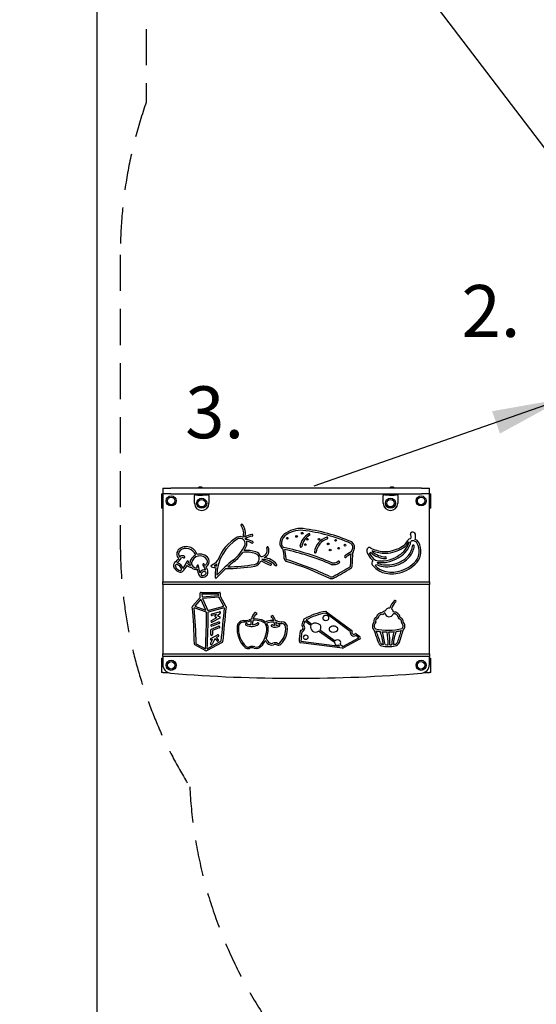
# Model space of a CAD drawing. Units: millimetres. Extents: x -3580 to 175152, y -6171 to 19939.
# Drawn here: x 7049 to 8842, y 9925 to 13340 of the extents above; entities that cross this region are included whole.
import ezdxf

# ---------------------------------------------------------------- set-up
doc = ezdxf.new("R2010")
doc.units = ezdxf.units.MM
doc.header["$LTSCALE"] = 500
doc.linetypes.add('DASHED2', pattern=[0.375, 0.25, -0.125])
for name, color, linetype in [('AS_SAFETY', 2, 'Continuous'), ('DIM', 4, 'Continuous'), ('EN_SAFETYZONE', 30, 'DASHED2'), ('EQUIPMENT', 7, 'Continuous')]:
    doc.layers.add(name, color=color, linetype=linetype)
doc.styles.add('TXT_ROMANS', font='Romans.shx', dxfattribs={"height": 180})
doc.dimstyles.new('ISO-25', dxfattribs={"dimtxt": 2.5, "dimasz": 2.5, "dimexe": 1.25, "dimexo": 0.625, "dimtad": 1, "dimtxsty": 'Standard', "dimcen": 2.5, "dimadec": 0, "dimazin": 0, "dimtfac": 1, "dimtmove": 0, "dimatfit": 3, "dimfxl": 1, "dimarcsym": 0})
doc.dimstyles.new('ISO-25$0', dxfattribs={"dimtxt": 2.5, "dimasz": 2.5, "dimexe": 1.25, "dimexo": 0.625, "dimtad": 1, "dimtxsty": 'Standard', "dimcen": 2.5, "dimadec": 0, "dimazin": 0, "dimtfac": 1, "dimtmove": 0, "dimatfit": 3, "dimfxl": 1, "dimarcsym": 0})

# ---------------------------------------------------------------- blocks, each defined once
blk = doc.blocks.new('*D465')
at = {"layer": 'DEFPOINTS', "color": 0, "transparency": 16777216}
for p in [(7318, 14956), (5239.1, 7148.3), (7318, 7148.3)]:
    blk.add_point(p, dxfattribs=at)
at = {"layer": 'DIM', "linetype": 'ByBlock', "lineweight": -2, "transparency": 16777216}
for p, q in [((7118, 14956), (5039.1, 14956)), ((5239.1, 14706), (5239.1, 7398.3)), ((7118, 7148.3), (5039.1, 7148.3))]:
    blk.add_line(p, q, dxfattribs=at)
at = {"layer": 'DIM', "transparency": 16777216}
for points in [[(5197.4, 14706), (5280.7, 14706), (5239.1, 14956)], [(5197.4, 7398.3), (5280.7, 7398.3), (5239.1, 7148.3)]]:
    blk.add_solid(points, dxfattribs=at)
at = {"layer": 'DIM', "transparency": 16777216, "insert": (5049.1, 11052.1), "char_height": 180, "attachment_point": 5, "rotation": 90, "style": 'TXT_ROMANS'}
blk.add_mtext('\\A1;7.8m', dxfattribs=at)
blk = doc.blocks.new('PNLP6067 (2D-E) - Counter Panel')
at = {"layer": 'EQUIPMENT'}
for p, q in [((37.5, 719), (65.1, 719)), ((37.5, 719), (37.5, 700)), ((934.9, 719), (65.1, 719)), ((175.8, 719.1), (159.3, 719.1)), ((159.3, 719), (159.3, 719.1)), ((171.8, 722.6), (163.3, 722.6)), ((175.7, 719), (175.8, 719.1)), ((840.7, 719.1), (824.3, 719.1)), ((824.3, 719), (824.3, 719.1)), ((836.8, 722.6), (828.2, 722.6)), ((840.7, 719), (840.7, 719.1)), ((934.9, 719), (962.5, 719)), ((962.5, 700), (962.5, 719)), ((32.5, 700), (37.5, 700)), ((32.5, 700), (32.5, 650)), ((37.5, 700), (37.5, 395)), ((65.1, 700), (37.5, 700)), ((65.1, 700), (934.9, 700)), ((152.5, 699), (147.5, 699)), ((147.5, 699), (147.5, 696)), ((147.5, 696), (147.5, 694)), ((152.5, 696), (147.5, 696)), ((147.5, 667), (147.5, 694)), ((152.5, 699), (192.5, 699)), ((152.5, 696), (192.5, 696)), ((155, 696), (155, 694.5)), ((159.5, 694.5), (155, 694.5)), ((159.5, 696), (159.5, 694.5)), ((159.5, 694.5), (175.5, 694.5)), ((161.8, 699), (161.8, 700)), ((173.3, 699), (173.3, 700)), ((175.5, 696), (175.5, 694.5)), ((180, 694.5), (175.5, 694.5)), ((180, 696), (180, 694.5)), ((197.5, 699), (192.5, 699)), ((197.5, 696), (192.5, 696)), ((197.5, 699), (197.5, 696)), ((197.5, 694), (197.5, 696)), ((197.5, 694), (197.5, 667)), ((807.5, 699), (802.5, 699)), ((802.5, 699), (802.5, 696)), ((802.5, 696), (802.5, 694)), ((807.5, 696), (802.5, 696)), ((802.5, 667), (802.5, 694)), ((807.5, 699), (847.5, 699)), ((807.5, 696), (847.5, 696)), ((820, 696), (820, 694.5)), ((824.5, 694.5), (820, 694.5)), ((824.5, 696), (824.5, 694.5)), ((824.5, 694.5), (840.5, 694.5)), ((826.8, 699), (826.8, 700)), ((838.2, 699), (838.2, 700)), ((840.5, 696), (840.5, 694.5)), ((845, 694.5), (840.5, 694.5)), ((845, 696), (845, 694.5)), ((852.5, 699), (847.5, 699)), ((852.5, 696), (847.5, 696)), ((852.5, 699), (852.5, 696)), ((852.5, 694), (852.5, 696)), ((852.5, 694), (852.5, 667)), ((962.5, 700), (934.9, 700)), ((962.5, 395), (962.5, 700)), ((962.5, 700), (967.5, 700)), ((967.5, 650), (967.5, 700)), ((37.5, 650), (32.5, 650)), ((967.5, 650), (962.5, 650)), ((909.2, 536.5), (900.9, 536.4)), ((37.5, 395), (962.5, 395)), ((37.5, 385), (37.5, 395)), ((962.5, 385), (37.5, 385)), ((37.5, 385), (37.5, 145)), ((962.5, 395), (962.5, 385)), ((962.5, 145), (962.5, 385)), ((167.7, 340.6), (167.2, 354.8)), ((170.2, 358), (233.9, 358)), ((230.9, 352), (173.3, 352)), ((173.3, 352), (173.6, 342.7)), ((173.6, 342.7), (230.9, 346.8)), ((230.9, 346.8), (230.9, 352)), ((236.9, 355), (236.9, 344.8)), ((236.9, 344.8), (256.6, 309.2)), ((140.7, 310.2), (167.7, 340.6)), ((169.9, 334), (148.2, 309.6)), ((148.2, 309.6), (186.6, 296.6)), ((186.6, 296.6), (169.9, 334)), ((232.1, 340.9), (175.2, 336.8)), ((175.2, 336.8), (193.8, 295.1)), ((193.8, 295.1), (249.5, 309.7)), ((249.5, 309.7), (232.2, 340.9)), ((189.1, 289.4), (146.4, 303.9)), ((250.6, 303.8), (195.1, 289.2)), ((207.7, 283), (234.2, 290.3)), ((223.8, 281.2), (209.3, 277.2)), ((219.1, 276.9), (223.8, 281.2)), ((237, 285.2), (227.3, 276.3)), ((227.3, 276.3), (234.5, 274.5)), ((362.4, 281.5), (356.8, 277.9)), ((359.2, 288.1), (362, 286.7)), ((414.7, 276.1), (417, 277.1)), ((687.8, 222.5), (602.8, 285.8)), ((606, 291), (693.1, 226)), ((206.1, 260.3), (225.4, 270.6)), ((206.2, 246.1), (231.4, 255.3)), ((206.4, 230.3), (231.1, 240.5)), ((233.5, 249.6), (208.3, 240.5)), ((235.1, 268.9), (208.9, 255)), ((225.4, 270.6), (220.4, 271.8)), ((418.7, 268.1), (414.4, 270.8)), ((551, 243.4), (530.7, 258)), ((534.9, 262.3), (554.7, 248.1)), ((203.8, 198.3), (227.6, 210.5)), ((203.9, 211.9), (204.6, 227.6)), ((210.5, 225.4), (209.9, 211.6)), ((233.4, 234.9), (210.5, 225.4)), ((230.3, 205.2), (222.2, 201)), ((632.3, 185.1), (578.2, 223.9)), ((582.8, 228), (635.4, 190.2)), ((717.3, 200.5), (707.1, 208.1)), ((708.9, 214.2), (720.9, 205.3)), ((186.9, 154.7), (149, 175.6)), ((153.4, 180), (185.6, 162.3)), ((243.5, 183.8), (189.7, 154.7)), ((191.6, 162.5), (239.2, 188.3)), ((203.3, 180.7), (210.3, 194.9)), ((210.3, 194.9), (206.5, 193)), ((217.9, 196.8), (208.7, 178.1)), ((225.6, 189.4), (217.9, 196.8)), ((222.2, 201), (229.7, 193.8)), ((660.9, 164.5), (516.2, 182.5)), ((516.9, 188.4), (650.9, 171.7)), ((650.9, 171.7), (646.3, 175.1)), ((652.4, 178.1), (662.4, 170.8)), ((662.4, 170.8), (717.3, 200.5)), ((720.2, 195.2), (664.5, 165.1)), ((37.5, 145), (962.5, 145)), ((37.5, 135), (37.5, 145)), ((962.5, 145), (962.5, 135)), ((32.5, 130), (37.5, 130)), ((32.5, 130), (32.5, 80)), ((962.5, 135), (37.5, 135)), ((37.5, 135), (37.5, 107.6)), ((962.5, 107.6), (962.5, 135)), ((962.5, 130), (967.5, 130)), ((967.5, 80), (967.5, 130)), ((37.5, 80), (32.5, 80)), ((37.5, 80), (55.7, 80)), ((944.3, 80), (962.5, 80)), ((967.5, 80), (962.5, 80))]:
    blk.add_line(p, q, dxfattribs=at)
for centre, radius in [((66.5, 675), 17.5), ((66.5, 675), 12.9), ((172.5, 667), 17.5), ((827.5, 667), 17.5), ((933.5, 675), 17.5), ((933.5, 675), 12.9), ((172.5, 667), 12.9), ((827.5, 667), 12.9), ((469.6, 545.6), 3), ((501.6, 551.9), 3), ((521.3, 563), 3), ((532, 523.6), 3), ((538.8, 542.3), 3), ((579.3, 542.1), 3), ((611.6, 525.9), 3), ((637.2, 538.4), 3), ((647.7, 511.1), 3), ((669.7, 521.7), 3), ((618.2, 504.8), 3), ((66.5, 105), 17.5), ((66.5, 105), 12.9), ((933.5, 105), 17.5), ((933.5, 105), 12.9)]:
    blk.add_circle(centre, radius, dxfattribs=at)
for centre, radius, start, end in [((166.2, 715.2), 8, 111.784, 150.5878), ((168.8, 715.2), 8, 29.4122, 68.216), ((831.2, 715.2), 8, 111.784, 150.5878), ((833.8, 715.2), 8, 29.4122, 68.216), ((172.5, 667), 25, 180, 0), ((827.5, 667), 25, 180, 0), ((311.4, 591.5), 3, 37.8763, 217.8763), ((274.7, 562.9), 43.5, 341.0323, 37.8763), ((274.7, 562.9), 49.5, 344.388, 37.8763), ((374.5, 415.5), 155.4, 120.326, 159.5483), ((305, 527.1), 24.3, 63.544, 111.6984), ((356, 496.6), 62.8, 98.4721, 122.4386), ((356, 496.6), 56.8, 98.4721, 125.2033), ((347.2, 555.8), 3, 278.4721, 98.4721), ((482.1, 528.4), 38.7, 129.7666, 189.0795), ((482.1, 528.4), 32.7, 129.7345, 188.163), ((515.6, 489.1), 90.3, 84.6231, 130.1252), ((515.6, 489.1), 84.3, 84.6828, 130.1383), ((574.6, 507.3), 62.1, 119.4954, 169.8195), ((574.6, 507.3), 56.1, 119.4954, 169.8195), ((448.1, -32.8), 610.5, 66.6454, 82.913), ((448.1, -32.8), 616.5, 66.5802, 82.9214), ((545.5, 558.7), 3, 299.4954, 119.4954), ((626.1, 489.4), 63.2, 108.2189, 172.3339), ((607.3, 546.6), 3, 288.2189, 108.2189), ((902.6, 560.6), 5.95, 110.9026, 204.6409), ((287.7, 315.1), 656.1, 21.245, 21.7443), ((890.7, 550), 9.05, 318.2525, 18.4158), ((904.2, 556.9), 10.1, 14.087, 112.0797), ((872.6, 551.6), 42.1, 345.6616, 10.5163), ((118.8, 477.2), 39.4, 17.5526, 130.3051), ((374.5, 415.5), 149.4, 120.5103, 179.0134), ((209.3, 568.8), 122.3, 306.2647, 338.3875), ((305, 527.1), 18.3, 349.4827, 110.366), ((209.3, 568.8), 128.3, 329.0718, 338.6323), ((305, 527.1), 24.3, 37.7061, 41.1137), ((318.7, 477.5), 64.6, 61.6998, 85.1406), ((305, 527.1), 24.3, 348.0278, 20.1909), ((318.7, 477.5), 58.6, 61.6998, 81.1152), ((347.9, 531.8), 3, 241.6998, 61.6998), ((378.3, 503.4), 27.5, 293.3303, 23.2537), ((400.8, 513), 3, 23.2537, 203.2537), ((470.4, 531.3), 28, 198.8602, 233.1731), ((470.4, 531.3), 22, 200.1764, 230.6703), ((450.1, 506.6), 10, 44.5799, 50.6703), ((271.9, -358.5), 891.5, 66.7488, 78.0032), ((516.5, 517.7), 3, 169.8195, 349.8195), ((626.1, 489.4), 57.2, 108.2189, 172.3339), ((679.2, 513.6), 17.8, 331.0577, 52.291), ((679.2, 513.6), 23.8, 333.4321, 54.2339), ((754.2, 505.9), 7.8, 48.8794, 133.7309), ((805.6, 618.8), 119.3, 272.4669, 302.4836), ((805.6, 618.8), 125.3, 272.4276, 302.4558), ((808.7, 561.2), 88.9, 298.2664, 335.1211), ((808.7, 561.2), 94.9, 298.3889, 335.2921), ((846.7, 555.9), 44.2, 301.2995, 336.2882), ((846.7, 555.8), 50.1, 301.3548, 333.2399), ((896.8, 533), 11, 86.796, 151.9874), ((851.6, 537.1), 40.1, 340.6321, 353.537), ((842.9, 525.4), 61.2, 320.2828, 354.3642), ((903.1, 531.9), 11.7, 173.0803, 176.6421), ((842.9, 525.4), 67.2, 320.2492, 354.3642), ((851.6, 537.1), 46.1, 340.2666, 353.7661), ((903.5, 531.8), 6.07, 139.8428, 177.6103), ((900.8, 533.1), 3.3, 87.8305, 126.0624), ((906.8, 519.1), 3, 354.3642, 174.3642), ((897.5, 508.3), 30.5, 49.839, 67.507), ((897.5, 508.3), 36.5, 49.6741, 64.2833), ((872.2, 500.8), 55.1, 320.9169, 29.4009), ((906.8, 520.2), 15.5, 29.9733, 47.7543), ((872.2, 500.8), 61.1, 320.7938, 29.4275), ((906.8, 520.2), 21.5, 29.8889, 48.0559), ((108.4, 490.8), 22.4, 132.5762, 225.4141), ((38.3, 518.9), 76, 310.297, 327.5894), ((108.4, 490.8), 16.4, 132.9755, 222.4568), ((38.3, 518.9), 70, 325.9212, 328.5799), ((118.8, 477.2), 33.4, 17.5526, 130.0939), ((105.8, 472.3), 12.7, 55.4425, 127.623), ((105.8, 472.3), 6.73, 55.4425, 119.8055), ((111.3, 480.4), 3, 235.4425, 55.4425), ((166.5, 454.6), 36, 115.9395, 169.1166), ((166.5, 454.6), 30, 36.4015, 168.4867), ((153.5, 488.2), 3, 197.5526, 204.7728), ((166.5, 454.6), 36, 35.7734, 106.386), ((209.3, 568.8), 128.3, 306.3221, 325.5689), ((329.5, 404.6), 92.7, 71.7343, 98.9389), ((329.5, 404.6), 98.7, 71.797, 95.9143), ((353.2, 474.2), 19.2, 276.6871, 73.9119), ((353.2, 474.2), 25.2, 17.7235, 73.6394), ((378.3, 503.4), 21.5, 267.2831, 23.2537), ((383.5, 415.2), 63.2, 39.5176, 84.9067), ((318.4, 470.2), 140.7, 2.1535, 15.9951), ((271.9, -358.5), 885.5, 66.7117, 77.7106), ((318.4, 470.2), 146.7, 2.1535, 14.4587), ((566.4, 497.4), 3, 170.7791, 353.8887), ((671.4, 482.1), 3, 130.9227, 310.9227), ((732.5, 411.6), 96.2, 115.3494, 130.9227), ((732.5, 411.6), 90.2, 117.7131, 130.9227), ((-23, 496.2), 713.5, 356.3426, 359.6234), ((683.9, 506.8), 11, 311.8015, 350.507), ((-23, 496.2), 719.5, 356.3426, 359.9337), ((683.9, 506.8), 17, 317.7622, 346.9282), ((754.1, 503.8), 9.25, 146.5371, 188.1316), ((785.1, 510.3), 40.9, 190.9489, 210.6409), ((763.1, 495.6), 21.4, 131.874, 141.5861), ((811.8, 521.5), 69.7, 207.3684, 229.4302), ((760.4, 485.1), 10.7, 95.9315, 125.1375), ((785.1, 510.3), 34.9, 208.1034, 210.9176), ((811.8, 521.5), 63.7, 207.2117, 234.62), ((813.8, 556.2), 81.4, 228.0136, 267.6418), ((763.6, 516), 6, 224.5956, 245.5746), ((809.1, 610.1), 110.5, 244.29, 270.8222), ((770.1, 500), 6.52, 156.4543, 180.5161), ((813.8, 556.2), 75.4, 228.2493, 267.6418), ((809.1, 610.1), 116.5, 247.2856, 270.8646), ((796.5, 569.3), 102.1, 257.7984, 302.1329), ((810.6, 477.9), 3, 267.6418, 87.6418), ((820, 546), 92, 282.1863, 319.5361), ((820, 546), 98, 282.294, 319.5588), ((93.1, 449.3), 18.6, 127.8351, 179.8454), ((77.5, 449.4), 3, 179.8454, 184.8402), ((86.2, 449.4), 11.7, 181.2645, 222.1549), ((86.2, 449.4), 5.65, 81.02, 226.2514), ((38.3, 518.9), 70, 308.3068, 320.9431), ((104.5, 459.2), 26.2, 212.1178, 255.8033), ((78.6, 432.3), 24.1, 15.159, 69.4111), ((86.2, 449.4), 11.7, 77.6528, 83.6675), ((78.6, 432.3), 30.1, 16.3921, 70.4241), ((58.8, 483.9), 71.1, 311.0259, 332.2169), ((58.8, 483.9), 65.1, 318.4365, 342.9674), ((124, 464), 3, 342.9674, 162.9674), ((136.3, 467.2), 22, 228.3788, 269.8136), ((58.8, 483.9), 71.1, 337.3428, 342.9674), ((136.3, 467.2), 16, 221.9234, 256.2204), ((153.6, 459.5), 22.5, 175.2027, 200.4731), ((153.6, 459.5), 22.5, 219.5754, 282.0766), ((153.6, 459.5), 16.5, 176.2766, 282.6337), ((159, 449.9), 3, 11.8228, 191.8228), ((-239.2, 366.6), 403.8, 10.9725, 11.8228), ((-239.2, 366.6), 409.8, 8.4433, 11.8228), ((178.9, 453.9), 3, 31.7671, 211.7671), ((2363.3, 1806.5), 2572.2, 211.7671, 212.1215), ((2363.3, 1806.5), 2566.2, 211.7671, 211.8563), ((177.9, 465.5), 14.5, 293.3022, 28.5619), ((177.8, 465.5), 20.5, 295.8297, 29.7554), ((2360.7, 1810.6), 2566.2, 212.098, 212.2274), ((207.7, 449.5), 3, 114.2698, 253.4401), ((182.2, 506), 59, 294.2698, 321.7865), ((253.2, 602.4), 162.6, 253.4401, 258.769), ((182.2, 506), 65, 301.158, 310.7437), ((253.2, 602.4), 156.6, 256.2057, 258.7709), ((374.5, 415.5), 155.4, 164.6152, 167.6145), ((627.1, 38.7), 552.8, 128.6861, 136.6591), ((230.9, 467.6), 3, 133.4841, 141.7865), ((260.2, 993), 552.3, 269.6261, 280.0264), ((627.1, 38.7), 546.8, 128.6992, 131.7262), ((260.2, 993), 546.3, 270.3158, 280.0434), ((353.2, 474.2), 25.2, 277.1124, 345.1021), ((522.3, 730.8), 300.2, 241.1863, 248.1262), ((383.5, 415.2), 57.2, 39.5176, 91.8723), ((522.3, 730.8), 294.2, 241.4505, 248.1262), ((411.6, 455), 3, 248.1262, 68.1262), ((429.9, 453.5), 3, 219.5176, 39.5176), ((470, 475.9), 11.1, 182.1535, 252.7132), ((470, 475.9), 5.1, 182.1535, 252.7132), ((140.3, -583.7), 1098.6, 64.4466, 72.7132), ((140.3, -583.7), 1104.6, 64.4466, 72.7132), ((629.4, 487.5), 33.4, 257.1509, 308.2212), ((629.4, 487.5), 27.4, 258.2403, 308.2212), ((-6.7, 1577.9), 1326.8, 298.6167, 301.5032), ((648.2, 463.6), 3, 308.2212, 128.2212), ((684, 451), 5.1, 301.5032, 356.3426), ((684, 451), 11.1, 301.5032, 356.3426), ((772.3, 460.6), 9.83, 126.42, 178.5847), ((777.3, 460.8), 14.9, 179.6907, 235.4423), ((826.2, 498.5), 76, 221.0641, 253.7701), ((772.7, 453), 3, 315.4206, 316.1606), ((826.2, 498.5), 70, 222.7724, 253.6869), ((784.1, 442.1), 12.8, 111.0001, 136.1606), ((815.6, 541), 94.1, 247.4662, 285.5934), ((789.3, 460.3), 7.16, 167.7816, 187.2846), ((815.6, 541), 88.1, 247.7479, 285.7056), ((796.5, 569.3), 108.1, 262.4795, 302.0258), ((779.4, 462.5), 3, 347.7816, 354.0026), ((830.5, 541), 112.9, 284.0389, 318.44), ((830.5, 541), 118.9, 284.0522, 318.5017), ((104.5, 459.2), 32.2, 213.268, 255.5737), ((99, 437), 9.31, 253.9081, 312.7764), ((99, 437), 3.31, 252.7075, 30.6147), ((103.5, 432.5), 3, 307.0315, 311.0259), ((99, 437), 9.31, 23.7033, 24.6252), ((-239.2, 366.6), 403.8, 8.4657, 10.1207), ((181, 428.1), 20.9, 185.648, 228.4401), ((181.8, 418.6), 17.4, 73.8867, 154.0934), ((181, 428.1), 14.9, 185.1292, 187.28), ((173.5, 419), 9.07, 225.5029, 281.6902), ((181.8, 418.6), 11.4, 73.5022, 181.5967), ((173.5, 419), 3.07, 192.1969, 289.1285), ((174.4, 432.1), 16, 270.2949, 315.528), ((174.4, 432.1), 22, 272.3795, 313.9976), ((166.9, 427.3), 21.3, 22.1625, 32.8855), ((183.2, 425), 4.92, 302.7851, 67.3021), ((183.2, 425), 10.9, 306.709, 348.6096), ((166.9, 427.3), 27.3, 351.1726, 32.8153), ((191, 423.5), 3, 346.6746, 351.1772), ((374.5, 415.5), 155.4, 169.827, 181.8763), ((222.2, 410.5), 3, 181.8763, 317.4426), ((627.1, 38.7), 546.8, 132.6617, 137.4426), ((622.5, 424.8), 13.2, 244.4466, 298.6167), ((-6.7, 1577.9), 1332.8, 298.6167, 301.5032), ((831.9, 531.3), 109.2, 255.7226, 284.5532), ((831.9, 531.3), 103.2, 255.7797, 284.5677), ((622.5, 424.8), 19.2, 244.4466, 298.6167), ((170.2, 355), 3, 90, 182.0236), ((233.9, 355), 3, 0, 90), ((143, 308.2), 3, 138.4914, 185.1678), ((-1841.4, 128.7), 1989.4, 1.4242, 5.1678), ((231.9, 343.9), 3, 274.0856, 275.8876), ((7815.6, -496.5), 7601.2, 173.92876, 174.84734), ((254, 307.8), 3, 353.9288, 29.0474), ((877.6, 288.4), 54.5, 131.1936, 164.1285), ((877.6, 288.4), 48.5, 131.1936, 164.7421), ((843.7, 327.1), 3, 311.1936, 131.1936), ((-1841.4, 128.7), 1995.4, 1.4736, 5.0355), ((-2252.4, 293.8), 2441.6, 356.9125, 359.8977), ((-2252.4, 293.8), 2447.6, 356.9259, 359.8941), ((208.5, 280.1), 3, 105.4737, 285.4737), ((221.2, 274.7), 3, 132.6132, 255.7796), ((235, 287.4), 3, 312.6132, 105.4737), ((233.7, 271.6), 3, 297.9563, 75.7796), ((7815.6, -496.5), 7607.2, 173.96147, 174.83521), ((413.3, 246.5), 70.7, 144.9685, 165.0188), ((413.3, 246.5), 64.7, 150.924, 162.8612), ((357.9, 285.4), 3, 64.8469, 144.9685), ((360.8, 284), 3, 302.3446, 64.8469), ((416, 273.4), 3, 115.1531, 237.6554), ((418.3, 274.4), 3, 35.0315, 115.1531), ((374, 243.3), 57.1, 16.5682, 35.0315), ((634.8, 83.9), 210.5, 99.0114, 120.2704), ((634.9, 83.9), 204.5, 99.0208, 119.2617), ((600.2, 269.5), 7.86, 122.0743, 228.3006), ((603, 266.5), 11.9, 38.5188, 125.7089), ((602.8, 285.8), 6.02, 58.5308, 99.2682), ((606, 269.3), 7.78, 320.0778, 36.3241), ((798.1, 268.8), 19.2, 86.5982, 169.5131), ((798.1, 268.8), 13.2, 78.9726, 175.6965), ((808.1, 283.2), 10, 91.193, 151.7333), ((801.2, 284.7), 3, 258.9726, 347.7917), ((808.1, 283.2), 4.04, 92.7165, 167.7917), ((807.9, 290.2), 3, 77.64, 91.193), ((822.8, 288.5), 15, 184.8995, 341.8912), ((822.8, 288.5), 15, 80.7939, 161.8912), ((822.8, 288.5), 15, 4.9235, 57.5823), ((837.7, 286.8), 3, 257.64, 274.0738), ((839.1, 267.4), 22.4, 9.6006, 93.415), ((839.1, 267.4), 16.4, 4.0265, 94.0738), ((207.2, 243.3), 3, 109.8599, 289.8599), ((207.5, 257.6), 3, 117.9563, 297.9563), ((232.2, 237.7), 3, 292.5046, 112.5046), ((232.5, 252.4), 3, 289.8599, 109.8599), ((384.2, 231.2), 88.9, 173.6914, 226.7077), ((317.8, 237.9), 22.1, 91.0277, 172.013), ((384.2, 231.2), 84.1, 173.7415, 226.5767), ((317.8, 237.9), 17.3, 91.2366, 171.7915), ((318.1, 322.6), 62.5, 269.3891, 287.961), ((318.1, 322.6), 67.3, 269.4521, 287.8712), ((327.5, 247.1), 3, 61.9279, 241.9279), ((345.8, 281.4), 41.9, 241.9279, 305.2457), ((345.8, 281.4), 35.9, 241.9279, 265.0252), ((357.3, 191.4), 74.4, 99.4672, 105.5278), ((357.3, 191.4), 69.6, 101.1006, 105.4468), ((413.3, 246.5), 70.7, 169.2512, 180.6686), ((413.3, 246.5), 64.7, 167.3876, 180.7471), ((345.8, 281.4), 35.9, 274.6196, 305.2457), ((357.3, 191.4), 69.6, 72.2703, 95.8367), ((357.3, 191.4), 74.4, 72.4343, 94.445), ((368.2, 249.7), 3, 305.2457, 125.2457), ((372.9, 232.6), 25.7, 5.411, 77.485), ((372.9, 232.6), 30.5, 47.3244, 77.063), ((407.5, 228.6), 29.9, 103.7291, 117.7727), ((407.5, 228.6), 23.9, 103.2692, 114.2384), ((372.9, 232.6), 30.5, 5.1143, 35.5981), ((418.8, 199.3), 61.2, 86.8174, 107.5028), ((418.8, 199.3), 55.2, 84.654, 107.7142), ((416.5, 242.4), 3, 68.274, 248.274), ((427.9, 271.1), 33.9, 248.274, 294.8888), ((427.9, 271.1), 27.9, 248.274, 264.1509), ((374, 243.3), 51.1, 19.4296, 28.9053), ((374, 243.3), 51.1, 359.9752, 12.2677), ((418.8, 199.3), 61.2, 74.4383, 80.6534), ((418.8, 199.3), 55.2, 74.5637, 78.0315), ((374, 243.3), 57.1, 0.0117, 9.9842), ((427.9, 271.1), 27.9, 276.4948, 294.8888), ((450.1, 304.2), 54.3, 252.1395, 270.5399), ((450.1, 304.2), 48.3, 251.9973, 270.6385), ((440.9, 243.1), 3, 294.8888, 114.8888), ((397.2, 231.1), 72.8, 313.2443, 6.3277), ((450.4, 236.5), 19.4, 7.913, 89.0456), ((450.4, 236.5), 13.4, 8.2432, 88.7317), ((515.2, 234.8), 8.86, 278.9475, 52.625), ((522.4, 244.3), 3, 162.3102, 232.625), ((693.8, 189.6), 182.9, 156.3765, 162.3102), ((515.2, 234.8), 14.9, 287.3883, 44.1843), ((693.8, 189.6), 176.9, 157.2616, 161.6824), ((531.7, 260.5), 6, 120.2704, 156.3765), ((569.7, 238.2), 19.4, 164.3861, 229.0243), ((552.9, 245.7), 3, 52.135, 54.349), ((566.8, 227.3), 24, 47.1502, 120.1102), ((574, 236.6), 12.3, 315.4539, 42.211), ((603.2, 272.3), 11.9, 226.642, 317.8005), ((630.1, 222.1), 18.8, 44.3677, 137.5757), ((783.4, 241), 18.9, 135.5574, 229.0054), ((784.8, 258), 15.3, 111.4052, 194.1089), ((783.4, 241), 12.9, 129.2054, 228.7922), ((773.3, 253.3), 3, 309.2054, 22.1287), ((784.8, 258), 9.35, 103.4719, 202.1287), ((781.9, 270), 3, 283.4719, 355.6965), ((858.4, 268.8), 3, 184.0265, 259.611), ((856.2, 256.7), 9.23, 345.8386, 79.611), ((856.2, 256.7), 15.2, 352.9461, 71.0772), ((868.1, 253.7), 3, 165.8386, 231.3431), ((858.1, 241.3), 13, 315.9632, 51.3431), ((858.1, 241.3), 19, 315.1061, 45.7663), ((206.9, 211.8), 3, 177.4798, 357.4798), ((207.6, 227.5), 3, 112.5046, 177.4798), ((228.9, 207.9), 3, 297.1296, 117.1296), ((312.9, 232.4), 85.6, 316.9615, 1.7537), ((312.9, 232.4), 90.4, 336.9151, 1.8481), ((397.2, 231.1), 66.8, 313.4424, 6.2514), ((693.8, 189.6), 182.9, 169.2624, 180.3901), ((517.1, 223.1), 3, 98.9475, 169.2624), ((693.8, 189.6), 176.9, 169.8901, 180.3901), ((531.2, 202.1), 6.67, 120.7787, 237.2863), ((533, 198), 11.2, 54.2907, 118.1449), ((535.9, 202.2), 6.14, 309.7054, 53.2042), ((567.4, 236.3), 16.5, 230.8043, 311.0452), ((622.1, 230.3), 7.42, 143.1029, 219.1913), ((629.9, 239.8), 19.6, 226.3411, 316.2954), ((638.2, 230.4), 7.17, 324.7707, 42.2976), ((700.6, 219.5), 13.1, 166.6193, 299.8708), ((691.3, 223.6), 3, 335.8987, 53.3137), ((700.6, 219.5), 7.11, 155.8987, 310.7287), ((707.1, 211.8), 3, 53.1319, 129.9409), ((717.3, 200.5), 5.99, 298.6299, 53.3137), ((-2991.2, -1107.1), 3991.6, 18.8369, 19.5203), ((818.9, 438.2), 211.5, 258.0062, 283.2773), ((818.9, 438.2), 217.5, 259.214, 262.9581), ((-2991.2, -1107.1), 3997.6, 18.8356, 19.4562), ((509, 130), 297.8, 9.1521, 18.0423), ((818.9, 438.2), 217.5, 264.6875, 269.2424), ((509, 130), 303.8, 8.8217, 17.5343), ((584, 181.5), 235.3, 358.6821, 9.5836), ((818.9, 438.2), 217.5, 270.8443, 275.6406), ((584, 181.5), 241.3, 358.7322, 9.3442), ((992.7, 167.9), 161.7, 160.5781, 176.9468), ((992.7, 167.9), 155.7, 159.6507, 176.5715), ((844, 223.1), 3, 339.1873, 346.8424), ((818.9, 438.2), 217.5, 277.399, 282.0922), ((2666.4, -366), 1896.6, 161.8284, 163.0955), ((2666.4, -366), 1890.6, 161.6904, 163.1032), ((150.5, 178.3), 3, 181.4242, 241.0351), ((205.2, 195.7), 3, 117.1296, 297.1296), ((206, 179.4), 3, 153.7391, 333.7391), ((227.6, 191.6), 3, 226.2963, 46.2963), ((242.1, 186.4), 3, 298.4251, 354.8473), ((361.7, 186.4), 23.3, 252.753, 318.0056), ((361.7, 186.4), 18.5, 253.2187, 318.1315), ((312.9, 232.4), 90.4, 316.9912, 332.4261), ((454.3, 232.1), 74, 214.109, 222.9974), ((454.3, 232.1), 68, 211.074, 223.0426), ((415.2, 195.2), 20.3, 222.0371, 287.421), ((415.2, 195.2), 14.3, 221.8489, 286.7138), ((427, 161.4), 21.6, 66.4151, 110.8114), ((427, 161.4), 15.6, 65.2098, 111.4692), ((437.9, 189.3), 14.4, 252.3459, 309.2825), ((437.9, 189.3), 8.45, 254.3448, 308.0326), ((516.9, 188.4), 6, 180.3901, 262.9128), ((532.9, 207.6), 12.3, 244.3477, 304.2116), ((634.1, 187.5), 3, 234.349, 244.636), ((643.2, 185), 10.4, 181.0509, 287.3147), ((643.7, 179.6), 13.5, 52.3684, 128.0209), ((647.6, 184), 7.61, 308.5011, 55.3935), ((799.7, 185.8), 13.7, 197.3038, 256.8272), ((799.7, 185.8), 7.72, 196.7931, 256.1794), ((820.8, 293.9), 123.8, 258.7436, 280.4109), ((820.8, 293.9), 117.8, 258.7988, 261.3408), ((820.8, 293.9), 117.8, 264.3787, 269.234), ((820.8, 293.9), 117.8, 272.1542, 275.1087), ((820.8, 293.9), 117.8, 278.0706, 280.4688), ((840.5, 190.1), 12.2, 277.851, 337.6922), ((840.5, 190.1), 18.2, 278.3207, 338.6738), ((188.3, 157.3), 3, 241.0351, 298.4251), ((333.3, 178.9), 16, 230.9717, 287.2106), ((333.3, 178.9), 11.2, 231.8201, 285.8729), ((347, 144.1), 26.4, 69.1426, 113.6735), ((347, 144.1), 21.6, 68.7374, 114.4225), ((661.6, 170.4), 6, 262.9128, 298.3866), ((67.5, 107.6), 30, 180, 265.3436), ((932.5, 107.6), 30, 274.6564, 0), ((500, 5417.7), 5357.7, 265.3436, 274.6564)]:
    blk.add_arc(centre, radius, start, end, dxfattribs=at)

msp = doc.modelspace()

# ---------------------------------------------------------------- linework, layer by layer
at = {"layer": 'AS_SAFETY'}
msp.add_lwpolyline([(7318, 7148.3), (7318, 14956), (15436.6, 14956), (15436.6, 7148.3)], close=True, dxfattribs=at)
at = {"layer": 'EN_SAFETYZONE'}
msp.add_lwpolyline([(10925.2, 14519, 0.169979), (9958.4, 14857.4), (9038.4, 14857.4, 0.414214), (7488.4, 13307.4), (7488.4, 13053.1, 0.084451), (7398.4, 12524), (7398.4, 11525.7, 0.140141), (7639.3, 10679.7, 0.193055), (8137.3, 9597.7), (8137.3, 8293.6, 0.414214), (9237.3, 7193.6), (9757.3, 7193.6, 0.414214), (10857.3, 8293.6), (10857.3, 9161, 0.243957), (12102.8, 8555.7), (13304, 8555.7, 0.39829), (14885.7, 10053.1), (14891.9, 10052.8), (14891.9, 12554, 0.554993), (11739.9, 14519)], format="xyb", close=True, dxfattribs=at)
msp.add_lwpolyline([(7398.4, 11757.1, 0.000306), (7398.4, 11755.1, 0.000306)], format="xyb", dxfattribs=at)

# ---------------------------------------------------------------- block references
at = {"layer": 'DIM'}
msp.add_blockref('PNLP6067 (2D-E) - Counter Panel', (7508.4, 10995.7), dxfattribs=at)

# ---------------------------------------------------------------- texts
at = {"layer": 'DIM', "style": 'TXT_ROMANS'}
for s, p in [('2.', (8582.2, 12239.6)), ('3.', (7623.7, 11888.1))]:
    msp.add_text(s, height=180, dxfattribs=at).set_placement(p)

# ---------------------------------------------------------------- dimensions: what is measured, and where the dimension line sits
at = {"layer": 'DIM'}
dim = msp.add_linear_dim(base=(5239.1, 7148.3), p1=(7318, 14956), p2=(7318, 7148.3), angle=90, text='7.8m', dimstyle='ISO-25$0', override={"dimscale": 100, "dimtxt": 1.8, "dimexe": 2, "dimexo": 2, "dimgap": 1, "dimtoh": 1, "dimdec": 0, "dimzin": 0, "dimdsep": 46, "dimtxsty": 'TXT_ROMANS', "dimcen": 5, "dimclrd": 256, "dimclre": 256, "dimclrt": 256, "dimtix": 1, "dimatfit": 2, "dimtvp": 1, "dimtolj": 1, "dimtzin": 0, "dimarcsym": 1}, dxfattribs=at)
dim.commit()
dim.dimension.update_dxf_attribs({"geometry": '*D465', "text_midpoint": (5049.1, 11052.1)})

# ---------------------------------------------------------------- leaders
for points in [[(9400.8, 12199.5), (8364.9, 13558.5)], [(8938, 12026), (8070.3, 11721.4)]]:
    msp.add_leader(points, dimstyle='ISO-25', override={"dimscale": 100, "dimtxt": 1.8, "dimexe": 2, "dimexo": 2, "dimgap": 1, "dimtoh": 1, "dimdec": 0, "dimzin": 0, "dimdsep": 46, "dimtxsty": 'TXT_ROMANS', "dimcen": 5, "dimclrd": 256, "dimclre": 256, "dimclrt": 256, "dimtix": 1, "dimatfit": 2, "dimtvp": 1, "dimtolj": 1, "dimtzin": 0, "dimarcsym": 1}, dxfattribs=at)

doc.saveas('drawing.dxf')
